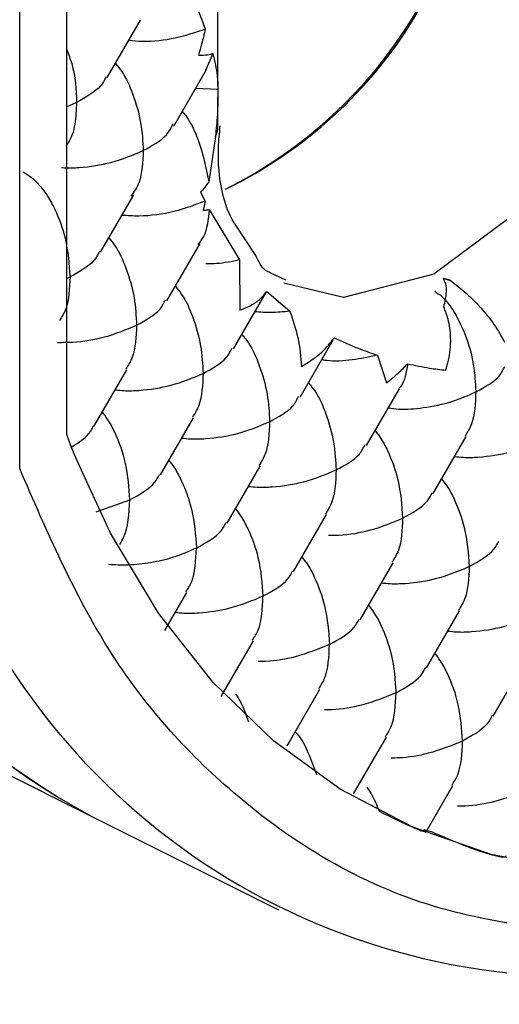
# Model space of a CAD drawing. Units: millimetres. Extents: x 0 to 3117, y -567 to 324.
# Drawn here: x 350 to 350, y 131 to 132 of the extents above; entities that cross this region are included whole.
import ezdxf

# ---------------------------------------------------------------- set-up
doc = ezdxf.new("R2010")
doc.units = ezdxf.units.MM
doc.header["$LTSCALE"] = 23.1
doc.header["$PDMODE"] = 3
doc.header["$PDSIZE"] = 1
doc.layers.get('0').update_dxf_attribs({"linetype": 'CONTINUOUS'})
doc.layers.get('Defpoints').update_dxf_attribs({"linetype": 'CONTINUOUS'})
doc.styles.get("Standard").update_dxf_attribs({"font": 'gost.ttf'})
doc.dimstyles.get("Standard").update_dxf_attribs({"dimtxt": 3.5, "dimasz": 4, "dimexe": 0.5, "dimexo": 0, "dimtad": 1, "dimdec": 3, "dimtxsty": 'Standard', "dimblk": '_FILLED', "dimblk1": '_FILLED', "dimblk2": '_FILLED', "dimcen": 0.09, "dimadec": 3, "dimazin": 2, "dimtol": 1, "dimtp": 0.001, "dimtm": 0.001, "dimtfac": 1, "dimtdec": 3, "dimtofl": 0, "dimtmove": 0, "dimatfit": 3, "dimldrblk": '_FILLED', "dimfxl": 1, "dimtolj": 1, "dimarcsym": 0})

# ---------------------------------------------------------------- blocks, each defined once
blk = doc.blocks.new('_FILLED')
at = {"color": 0, "linetype": 'ByBlock'}
blk.add_solid([(0, 0), (-1, 0.125), (-1, -0.125)], dxfattribs=at)
blk = doc.blocks.new('*D89')
at = {"color": 0, "linetype": 'Continuous', "lineweight": -2, "transparency": 16777216}
for p, q in [((625.6817243337762, 207.0241543066674), (625.6817243337762, 194.5925822170457)), ((651.2567243337764, 207.0241538076465), (651.2567243337764, 194.5925822170457)), ((629.6817243337762, 195.0925822170457), (633.7608910004429, 195.0925822170457)), ((647.2567243337764, 195.0925822170457), (643.1775576671097, 195.0925822170457)), ((230.6093549516545, 101.9211960978875), (230.6093549516545, 92.54419078912406)), ((195.7803280055477, 101.8938838829749), (195.7803280055477, 92.54419078912406)), ((199.7803280055477, 93.04419078912406), (208.0698414786011, 93.04419078912406)), ((226.6093549516545, 93.04419078912406), (218.3198414786011, 93.04419078912406))]:
    blk.add_line(p, q, dxfattribs=at)
at = {"layer": 'Defpoints', "color": 0, "transparency": 16777216}
for p in [(625.6817243337762, 207.0241543066674), (651.2567243337764, 207.0241538076465), (651.2567243337764, 195.0925822170457), (230.6093549516545, 101.9211960978875), (195.7803280055477, 101.8938838829749), (230.6093549516545, 93.04419078912406)]:
    blk.add_point(p, dxfattribs=at)
at = {"color": 0, "lineweight": -2, "transparency": 16777216, "xscale": 4, "yscale": 4, "zscale": 4, "rotation": 180}
for p in [(625.6817243337762, 195.0925822170457), (195.7803280055477, 93.04419078912406)]:
    blk.add_blockref('_FILLED', p, dxfattribs=at)
at = {"color": 0, "lineweight": -2, "transparency": 16777216, "xscale": 4, "yscale": 4, "zscale": 4}
for p in [(651.2567243337764, 195.0925822170457), (230.6093549516545, 93.04419078912406)]:
    blk.add_blockref('_FILLED', p, dxfattribs=at)
at = {"color": 0, "transparency": 16777216, "char_height": 3.5, "attachment_point": 5}
for s, insert in [('\\A1;316', (638.4692243337763, 195.0925822170457)), ('\\A1;800', (213.1948414786011, 93.04419078912406))]:
    blk.add_mtext(s, dxfattribs=dict(at, insert=insert))

msp = doc.modelspace()

# ---------------------------------------------------------------- linework, layer by layer
at = {"color": 7, "linetype": 'Continuous', "lineweight": 25}
for p, q in [((350.2772522111703, 131.6925954587121), (350.2772525976457, 132.0503024876569)), ((350.3517529896097, 131.8363076329087), (350.3517529896097, 131.8931802314476)), ((350.2949331844563, 131.8328066351633), (350.2949331844563, 131.8849046852321)), ((350.3101547079662, 131.8394070853874), (350.3226454204384, 131.8609503776642)), ((350.3498315689965, 131.8484178563454), (350.3470724237148, 131.8420526617847)), ((350.3351161117963, 131.8212218950569), (350.3474353349379, 131.8424694119901)), ((350.2949331844563, 131.8236674416625), (350.2949331844563, 131.8328066351633)), ((350.3517179028349, 131.8349298757722), (350.3433007217028, 131.8353382590175)), ((350.2986642445794, 131.8301025684744), (350.2947352150493, 131.8283360314186)), ((350.3517529896097, 131.8207785366466), (350.3517529896097, 131.8322377192687)), ((350.2949331844563, 131.7654456672367), (350.2949331844563, 131.8236674416625)), ((350.3507898909967, 131.8173424279568), (350.3482943103958, 131.8002822782464)), ((350.2949331844563, 131.8131538407791), (350.2950766183607, 131.81340122767)), ((350.3452377134797, 131.7963486903432), (350.3469064999049, 131.7930281612768)), ((350.3076552063432, 131.773858839213), (350.320112428868, 131.7953443698744)), ((350.3469064988593, 131.7930281617027), (350.3461469189686, 131.7895235742503)), ((350.3485103181249, 131.7899059379334), (350.3598895543207, 131.7709209500532)), ((350.3659374505409, 131.7726353437525), (350.3581684601976, 131.7844019907655)), ((350.3325899990434, 131.7556277514721), (350.3450240695693, 131.7770733508422)), ((350.359889154176, 131.770921391389), (350.359935489698, 131.752068103548)), ((350.3772639177139, 131.7633070063342), (350.3714038401314, 131.7661474991639)), ((350.2949122693228, 131.7639493429506), (350.2961642445793, 131.7645534627263)), ((350.2949333118713, 131.7639379925437), (350.2949331844563, 131.7654456672367)), ((350.2949331844563, 131.7624301980929), (350.2949333118713, 131.7639379925437)), ((350.2949331844563, 131.7054003382016), (350.2949331844563, 131.7624301980929)), ((350.4389573206004, 131.7632886968975), (350.4364892691352, 131.7639953684619)), ((350.3575899990436, 131.7375091296875), (350.3700244986846, 131.7589554691716)), ((350.3700894004249, 131.7590709252485), (350.3788258064202, 131.7517091496122)), ((350.3825899990431, 131.7193905079023), (350.3950498230317, 131.7408805254251)), ((350.4117354049459, 131.7351293540857), (350.4151479409463, 131.7248210017594)), ((350.3051704430514, 131.7083360128991), (350.3175745830471, 131.7297299897406)), ((350.4075899990434, 131.7012718861178), (350.4199362401983, 131.7225660022306)), ((350.3301638862742, 131.6902060823461), (350.3425745830471, 131.7116113679556)), ((350.295894361738, 131.7028507401104), (350.2949331844563, 131.7054003382016)), ((350.4326612584862, 131.6832761686913), (350.4450750800113, 131.7046868437009)), ((350.2967750814872, 131.7005597754322), (350.295894361738, 131.7028507401104)), ((350.2989189066853, 131.6951960675661), (350.2967750814872, 131.7005597754322)), ((350.3113716848251, 131.6683079301579), (350.2989189066853, 131.6951960675661)), ((350.3551638862737, 131.6720874605612), (350.367574583047, 131.6934927461712)), ((350.3060024363716, 131.6763217802383), (350.3186642445792, 131.6808857351935)), ((350.380163886274, 131.6539688387765), (350.3925745830471, 131.6753741243862)), ((350.3294466074734, 131.6382453167268), (350.3113716848251, 131.6683079301579)), ((350.4051638862743, 131.6358502169919), (350.4175745830471, 131.6572555026012)), ((350.3317861824583, 131.6317668858005), (350.3400709490332, 131.6460559944612)), ((350.3499254555671, 131.612328861379), (350.3294466074734, 131.6382453167268)), ((350.4301635053585, 131.6177309382251), (350.4425744369858, 131.6391366288984)), ((350.3529521722523, 131.6070355745759), (350.3650646545987, 131.6279265163825)), ((350.4551541098827, 131.5995961116413), (350.4675744369858, 131.6210180071134)), ((350.3726921596669, 131.5903583739441), (350.3499254555671, 131.612328861379)), ((350.3777173232925, 131.5885118982516), (350.3900646545989, 131.6098078945976)), ((350.2331468915686, 131.5976170839045), (350.3038575696873, 131.5622617448452)), ((350.3976921596669, 131.5722397521593), (350.3726921596669, 131.5903583739441)), ((350.4027357137752, 131.5704249953582), (350.4150645511392, 131.591689094372)), ((350.424925455567, 131.5579729960246), (350.3976921596669, 131.5722397521593)), ((350.4300153220128, 131.5562381161897), (350.4400645511393, 131.5735704725871)), ((350.3038575696873, 131.5622617448452), (350.3745682478059, 131.5269064057859)), ((350.4544466074732, 131.5476522078029), (350.424925455567, 131.5579729960246)), ((350.486371684825, 131.5414775776644), (350.4544466074732, 131.5476522078029))]:
    msp.add_line(p, q, dxfattribs=at)
at = {"color": 7, "linetype": 'Continuous', "lineweight": 25, "flags": 128}
msp.add_lwpolyline([(350.5212073544361, 131.9180057190597), (350.5144791920926, 131.8732149411335), (350.4953190067878, 131.8285149907736), (350.4666437630468, 131.7907110302162), (350.4328190067877, 131.7655583697625), (350.3989942505286, 131.756886273957), (350.3765597315887, 131.7621888484568)], dxfattribs=at)
at = {"color": 7, "linetype": 'Continuous', "lineweight": 25}
for centre, radius, start, end in [((350.2776906103372, 131.9523006348565), 0.1728093195897219, 296.4327133589321, 0.351590752738992), ((350.2805798464987, 131.9505033520545), 0.169940858946839, 295.9112359909328, 0.9635246945730305), ((350.3449914371117, 131.820820689242), 0.006761683889737486, 329.0421365663151, 359.6428136104831), ((350.4371326514641, 131.8068360140515), 0.2785297481067394, 197.2904037803255, 241.4128482054997), ((350.434275023406, 131.8044927696064), 0.275108308837274, 197.0013238144687, 241.7019281713556), ((350.4874578512475, 131.7566944325392), 0.254798271774249, 195.4778534091269, 272.6570881932553)]:
    msp.add_arc(centre, radius, start, end, dxfattribs=at)
for points, knots in [([(350.3444306591394, 131.8642945621663), (350.3449414715996, 131.8630170983296), (350.3458513605151, 131.8607416053147), (350.3466486793089, 131.8585250832032), (350.3469983826106, 131.8575529186099)], [0, 0, 0, 0, 0.5614009044353754, 1, 1, 1, 1]), ([(350.3469983826106, 131.8575529186099), (350.3433733467444, 131.8563404239421), (350.3362599498629, 131.8539611493345), (350.3257653864925, 131.8525416947197), (350.3199528816497, 131.8532037519265), (350.3182653999766, 131.8533959598358)], [0, 0, 0, 0, 0.4244558885342456, 0.832908502180807, 0.9999999999999999, 0.9999999999999999, 0.9999999999999999, 0.9999999999999999]), ([(350.3469983826106, 131.8575529186099), (350.3465502781905, 131.8557227670685), (350.3457483120986, 131.8524473709478), (350.3448340642952, 131.8492233079249), (350.3444306591394, 131.8478007136995)], [0, 0, 0, 0, 0.5587573148086512, 1, 1, 1, 1]), ([(350.2949331844563, 131.8499087457101), (350.2956040193957, 131.8481584310504), (350.2981810784876, 131.8414344755098), (350.2984588096729, 131.8349207237654), (350.2986642445794, 131.8301025684744)], [0, 0, 0, 0, 0.2603102666410029, 1, 1, 1, 1]), ([(350.3444306591394, 131.8478007136995), (350.3456518172986, 131.8478267784924), (350.3478269405498, 131.8478732050236), (350.3492204179674, 131.8482518085093), (350.3498315689965, 131.8484178563454)], [0, 0, 0, 0, 0.5614202130749765, 0.9999999999999999, 0.9999999999999999, 0.9999999999999999, 0.9999999999999999]), ([(350.3498315689965, 131.8484178563454), (350.3505180874586, 131.8455411861692), (350.3516787262616, 131.8406778427723), (350.3517065406656, 131.8365969275109), (350.3517179028349, 131.8349298757722)], [0, 0, 0, 0, 0.5915005257417695, 1, 1, 1, 1]), ([(350.3132451752861, 131.8447373530476), (350.31406393638, 131.8437448926973), (350.3167761511903, 131.8404572845282), (350.3202031874414, 131.8325765447095), (350.3231366467868, 131.8223481152293), (350.3234896613755, 131.8154134715545), (350.3236642445793, 131.8119839466896)], [0, 0, 0, 0, 0.1093251835578245, 0.3621488419355, 0.684551000850245, 1, 1, 1, 1]), ([(350.3097487523362, 131.8396410950387), (350.3091208824688, 131.83845249966), (350.3072019387091, 131.834819823841), (350.3020981179054, 131.8319998556258), (350.2986642445794, 131.8301025684744)], [0, 0, 0, 0, 0.3271955544538304, 1, 1, 1, 1]), ([(350.3517179028349, 131.8349298757722), (350.3517161069018, 131.8317793148807), (350.3517127492048, 131.8258889904948), (350.35108286753, 131.8200556749561), (350.3507898909967, 131.8173424279568)], [0, 0, 0, 0, 0.5348705241173998, 0.9999999999999999, 0.9999999999999999, 0.9999999999999999, 0.9999999999999999]), ([(350.2986642445794, 131.8301025684744), (350.2984987795988, 131.8273247515015), (350.2982447639362, 131.8230603505559), (350.2970705468347, 131.8173783409898), (350.295546436946, 131.8150084314944), (350.2946653698174, 131.813638419155)], [0, 0, 0, 0, 0.4408359448264093, 0.6767548900306778, 1, 1, 1, 1]), ([(350.3382931980615, 131.8267015582988), (350.3387068284299, 131.8262310193818), (350.3407292726581, 131.8239303210062), (350.3453619950574, 131.8149329760714), (350.3470685979088, 131.8064062958418), (350.34829431136, 131.8002822778017)], [0, 0, 0, 0, 0.06755283624762524, 0.3302993546605935, 1, 1, 1, 1]), ([(350.3236642445793, 131.8119839466896), (350.3270464731116, 131.8138462539288), (350.3324844033596, 131.8168404622651), (350.3342680277948, 131.8207422924388), (350.3349422916497, 131.8222173019767)], [0, 0, 0, 0, 0.6219698264127668, 1, 1, 1, 1]), ([(350.3581684601976, 131.7844019907655), (350.3580521539163, 131.7845761002376), (350.3541006290037, 131.7904914980049), (350.3509440409862, 131.8038142417243), (350.3523376195491, 131.8185322216161), (350.3525939032501, 131.8212389067361)], [0, 0, 0, 0, 0.02415111758835847, 0.8205381670043814, 1, 1, 1, 1]), ([(350.2929300680876, 131.8056339555532), (350.293276279228, 131.8056005610865), (350.2954594184017, 131.8053899821654), (350.3019413382378, 131.8056897267982), (350.3127328313003, 131.8073421143602), (350.3198115283834, 131.810347958539), (350.3236642445793, 131.8119839466896)], [0, 0, 0, 0, 0.03086431235279858, 0.194624266798495, 0.5616588625603521, 1, 1, 1, 1]), ([(350.3236642445793, 131.8119839466896), (350.3234930516062, 131.8077175084115), (350.3232178083939, 131.8008579501228), (350.3202077904378, 131.7964919701668), (350.3190699128274, 131.7948414980062)], [0, 0, 0, 0, 0.621969826413681, 1, 1, 1, 1]), ([(350.2784865750496, 131.804010919276), (350.2795472017812, 131.8033801943826), (350.2817294415624, 131.8020824777475), (350.2848979443837, 131.7988654457444), (350.2879207234598, 131.7947819933416), (350.2915161219018, 131.7882109116381), (350.2952174361494, 131.7776349287402), (350.2958171341027, 131.7693492733244), (350.2961642445793, 131.7645534627263)], [0, 0, 0, 0, 0.09446062734903925, 0.1943527657875698, 0.3022980550327576, 0.4203829356067094, 0.6645125194369752, 1, 1, 1, 1]), ([(350.34829431136, 131.8002822778017), (350.3477761426595, 131.7995320017068), (350.3468500196859, 131.7981910331624), (350.3457307488029, 131.7969120697335), (350.3452377134797, 131.7963486903432)], [0, 0, 0, 0, 0.5595031277032034, 1, 1, 1, 1]), ([(350.3469065005837, 131.7930281608603), (350.3431818503132, 131.7915991487236), (350.3358254676921, 131.788776773659), (350.3244106865681, 131.7871174923317), (350.317760365922, 131.7875296503058), (350.3156570649238, 131.7876600037616)], [0, 0, 0, 0, 0.4121874505278832, 0.8140921636981321, 1, 1, 1, 1]), ([(350.3485103001108, 131.7899059511002), (350.3481113193965, 131.7861715235813), (350.3475491009838, 131.7809092042831), (350.3449667386888, 131.7777070024105), (350.344216960901, 131.7767772568669)], [0, 0, 0, 0, 0.70965430017867, 1, 1, 1, 1]), ([(350.3461469189686, 131.7895235742503), (350.3466096465833, 131.7895807885894), (350.3474350970217, 131.7896828520925), (350.3481820645638, 131.7898378439439), (350.3485103001108, 131.7899059511002)], [0, 0, 0, 0, 0.5605758906318521, 1, 1, 1, 1]), ([(350.3107451752859, 131.7791882472996), (350.3115639363799, 131.7781957869492), (350.3142761511901, 131.7749081787802), (350.3177031874414, 131.7670274389613), (350.3206366467868, 131.7567990094813), (350.3209896613756, 131.7498643658064), (350.3211642445793, 131.7464348409416)], [0, 0, 0, 0, 0.1093251835617573, 0.3621488419390648, 0.6845510008515144, 1, 1, 1, 1]), ([(350.3072502796099, 131.774092223817), (350.3066192368494, 131.7729002829489), (350.3046962005033, 131.7692679686987), (350.2995929007846, 131.7664480365265), (350.2961642445793, 131.7645534627263)], [0, 0, 0, 0, 0.328149159491746, 1, 1, 1, 1]), ([(350.359889154176, 131.770921391389), (350.357053351607, 131.7703347514541), (350.3529615160537, 131.7694882771017), (350.3485694979374, 131.7694393300894), (350.3472213206828, 131.7694243052769)], [0, 0, 0, 0, 0.6930392318997254, 1, 1, 1, 1]), ([(350.3714038401314, 131.7661474991639), (350.3708062650637, 131.7663766824984), (350.3685410790578, 131.7672454317321), (350.3670414585675, 131.7703498771066), (350.3659374505409, 131.7726353437525)], [0, 0, 0, 0, 0.2638083875671922, 1, 1, 1, 1]), ([(350.2961642445793, 131.7645534627263), (350.2959859663137, 131.7602314487403), (350.295720162625, 131.753787549047), (350.2930498286163, 131.7494938254717), (350.2921705251143, 131.7480799625752)], [0, 0, 0, 0, 0.6707140383548051, 1, 1, 1, 1]), ([(350.4364408071187, 131.7641136431265), (350.4369029024242, 131.7639532367618), (350.4377282363627, 131.7636667399823), (350.4385817012321, 131.7634042303169), (350.4389573206004, 131.7632886968975)], [0, 0, 0, 0, 0.559888893350863, 0.9999999999999999, 0.9999999999999999, 0.9999999999999999, 0.9999999999999999]), ([(350.4366040807152, 131.7533282082684), (350.4370708156302, 131.7552383704871), (350.4377786874392, 131.7581354110598), (350.4375483061448, 131.7618119776628), (350.4367893236259, 131.7633893369292), (350.4364408071187, 131.7641136431265)], [0, 0, 0, 0, 0.5114257725247139, 0.7756520354003076, 1, 1, 1, 1]), ([(350.4389573088205, 131.7632887070694), (350.4409995755943, 131.7617343839496), (350.44530994079, 131.7584538623426), (350.4510411657845, 131.752524808999), (350.4561866138512, 131.746059249466), (350.4582703111372, 131.7422181224017), (350.4594639980917, 131.7400176572485)], [0, 0, 0, 0, 0.2362959562215009, 0.4987212633864718, 0.712832620874146, 1, 1, 1, 1]), ([(350.335745175286, 131.7610696255147), (350.3365639363799, 131.7600771651643), (350.3392761511902, 131.7567895569953), (350.3427031874414, 131.7489088171766), (350.3456366467868, 131.7386803876964), (350.3459896613755, 131.7317457440216), (350.3461642445793, 131.7283162191567)], [0, 0, 0, 0, 0.1093251835632911, 0.3621488419400233, 0.6845510008520425, 1, 1, 1, 1]), ([(350.359935489698, 131.7520681035479), (350.3608952411242, 131.7524337601158), (350.3627920377473, 131.7531564223848), (350.3648338040034, 131.7542639971349), (350.3676747970199, 131.7560985810982), (350.3690032219482, 131.7577345454794), (350.3700888760058, 131.7590715358736)], [0, 0, 0, 0, 0.2076029737145968, 0.4102943832615871, 0.5180636241275542, 1, 1, 1, 1]), ([(350.4332538774905, 131.7591663156557), (350.4341266657893, 131.7585766996271), (350.4368937356364, 131.756707393249), (350.4410515470109, 131.750836959532), (350.4452650873707, 131.7420972381818), (350.4481200663728, 131.7317245233812), (350.4484841748821, 131.7248102757678), (350.4486642445793, 131.7213908377656)], [0, 0, 0, 0, 0.08379593014135137, 0.2656648718766995, 0.474110524700928, 0.7399215999699298, 1, 1, 1, 1]), ([(350.3211642445793, 131.7464348409416), (350.3245776818972, 131.7482893968384), (350.329724890003, 131.751085928386), (350.3314447832774, 131.7547337039028), (350.3320241071858, 131.755962410126)], [0, 0, 0, 0, 0.6631628734774269, 1, 1, 1, 1]), ([(350.3788257799454, 131.7517092438489), (350.3763799950431, 131.7514371103314), (350.372017570298, 131.7509517193266), (350.3676241222424, 131.7513230597833), (350.3656938522475, 131.7514862089392)], [0, 0, 0, 0, 0.5606480444074095, 1, 1, 1, 1]), ([(350.378825750859, 131.7517092494018), (350.3799254384947, 131.7483791943236), (350.3822907335481, 131.7412166487532), (350.3828714709858, 131.7345126518864), (350.3831822083746, 131.7309255187925)], [0, 0, 0, 0, 0.4649261977314972, 1, 1, 1, 1]), ([(350.4374371889178, 131.7295275887771), (350.4380962403793, 131.7320455189405), (350.439144251501, 131.7360494836826), (350.4392978043603, 131.7426068159473), (350.438620940281, 131.7481979235022), (350.4371988814319, 131.7518152083732), (350.4366040663578, 131.7533282368739)], [0, 0, 0, 0, 0.3165489681524622, 0.5033701593527407, 0.7922709628902974, 1, 1, 1, 1]), ([(350.291488173957, 131.7399919156383), (350.2933636552694, 131.7399934043503), (350.2994345949473, 131.739998223316), (350.3102579030053, 131.7418552412692), (350.317321600502, 131.744821305235), (350.3211642445793, 131.7464348409415)], [0, 0, 0, 0, 0.1693279849402956, 0.5481152894325664, 1, 1, 1, 1]), ([(350.3211642445793, 131.7464348409416), (350.3209859069857, 131.7421046436708), (350.3207204942212, 131.7356601828859), (350.3180470474363, 131.7313705407176), (350.3171699576095, 131.7299632183322)], [0, 0, 0, 0, 0.6719254589947636, 0.9999999999999999, 0.9999999999999999, 0.9999999999999999, 0.9999999999999999]), ([(350.3607451752859, 131.7429510037296), (350.3615639363799, 131.7419585433793), (350.3642761511902, 131.7386709352105), (350.3677031874412, 131.7307901953918), (350.3706366467868, 131.7205617659116), (350.3709896613755, 131.7136271222368), (350.3711642445792, 131.7101975973719)], [0, 0, 0, 0, 0.1093251835541771, 0.3621488419324801, 0.6845510008481989, 1, 1, 1, 1]), ([(350.3831822083746, 131.7309255187925), (350.3858930819621, 131.7326338108527), (350.3909391990617, 131.7358136868218), (350.3940546260474, 131.7398527981206), (350.3954963842375, 131.7417220192007)], [0, 0, 0, 0, 0.537219714468672, 1, 1, 1, 1]), ([(350.3954966087207, 131.7417218903192), (350.3984452295537, 131.7403548806595), (350.4037109249393, 131.7379136524157), (350.4092833519024, 131.735980156748), (350.4117353981692, 131.7351293567527)], [0, 0, 0, 0, 0.5599679846673454, 1, 1, 1, 1]), ([(350.3461642445793, 131.7283162191567), (350.3495776818971, 131.7301707750535), (350.3547248900031, 131.7329673066011), (350.3564447832774, 131.7366150821179), (350.357024107186, 131.7378437883412)], [0, 0, 0, 0, 0.6631628734726897, 1, 1, 1, 1]), ([(350.4117353981692, 131.7351293567527), (350.4086106449423, 131.7344745542635), (350.402548370562, 131.7332041843924), (350.3950000653501, 131.7327323816907), (350.3913281704626, 131.7333073606693), (350.3907146358389, 131.7334034335478)], [0, 0, 0, 0, 0.4697769638413459, 0.9114053640180367, 1, 1, 1, 1]), ([(350.4151479409463, 131.7248210017594), (350.4166425261093, 131.7260303631407), (350.4194441692125, 131.7282973460179), (350.4219167606062, 131.7307785810883), (350.4230703051851, 131.7319361582245)], [0, 0, 0, 0, 0.5334673646594053, 1, 1, 1, 1]), ([(350.4230703051851, 131.7319361582245), (350.4225259739888, 131.7286930075756), (350.4219088699833, 131.7250162731366), (350.4199461882314, 131.7228675240541), (350.4197147363802, 131.7226141299658)], [0, 0, 0, 0, 0.882073672398085, 1, 1, 1, 1]), ([(350.4230703051851, 131.7319361582245), (350.4258130750354, 131.7313467941749), (350.4306637626533, 131.7303044825504), (350.4353853660626, 131.7297629273396), (350.4374371889178, 131.7295275887771)], [0, 0, 0, 0, 0.5654393905176726, 1, 1, 1, 1]), ([(350.4486642445793, 131.7213908377656), (350.4520776818972, 131.7232453936625), (350.4572248900032, 131.7260419252102), (350.4589447832776, 131.729689700727), (350.4595241071859, 131.7309184069502)], [0, 0, 0, 0, 0.6631628734710999, 1, 1, 1, 1]), ([(350.313188410029, 131.7221649603226), (350.3142844832777, 131.7220483863999), (350.3172169054686, 131.7217365058224), (350.3244556296603, 131.7219853843918), (350.3352495561984, 131.7236946436754), (350.3423186596618, 131.7266878940644), (350.3461642445793, 131.7283162191567)], [0, 0, 0, 0, 0.09179077146139285, 0.2455760100326874, 0.5895941356282869, 1, 1, 1, 1]), ([(350.3461642445793, 131.7283162191567), (350.3459859069857, 131.7239860218859), (350.3457204942213, 131.717541561101), (350.3430470474362, 131.7132519189327), (350.3421699576094, 131.7118445965472)], [0, 0, 0, 0, 0.67192545898515, 1, 1, 1, 1]), ([(350.3857451752859, 131.7248323819453), (350.3865639363798, 131.7238399215949), (350.3892761511902, 131.7205523134259), (350.3927031874413, 131.7126715736071), (350.3956366467868, 131.7024431441269), (350.3959896613755, 131.695508500452), (350.3961642445793, 131.6920789755871)], [0, 0, 0, 0, 0.1093251835633773, 0.3621488419399028, 0.6845510008513115, 1, 1, 1, 1]), ([(350.3711642445792, 131.7101975973719), (350.3745776818972, 131.7120521532688), (350.3797248900029, 131.7148486848164), (350.3814447832772, 131.7184964603333), (350.3820241071857, 131.7197251665564)], [0, 0, 0, 0, 0.6631628734812217, 1, 1, 1, 1]), ([(350.415755698208, 131.7153556338733), (350.4170505419679, 131.7151842946592), (350.421339820548, 131.7146167191389), (350.4298023722255, 131.7154209587266), (350.4398897295068, 131.7175311780218), (350.4457607393437, 131.7201136683515), (350.4486642445793, 131.7213908377656)], [0, 0, 0, 0, 0.1093251835623937, 0.3621488419394115, 0.684551000851795, 1, 1, 1, 1]), ([(350.4486642445793, 131.7213908377656), (350.4484857902359, 131.7170539163538), (350.4482205954699, 131.7106089689375), (350.445544699914, 131.7063226532561), (350.4446694627625, 131.7049206767409)], [0, 0, 0, 0, 0.672918044418885, 1, 1, 1, 1]), ([(350.3186642445792, 131.6808857351935), (350.3183700592841, 131.6853852111896), (350.3178294424076, 131.6936537844271), (350.3141390418652, 131.7041998088063), (350.3107684451604, 131.7106187577292), (350.3089903619684, 131.7129190814115), (350.3083260097567, 131.7137785603903)], [0, 0, 0, 0, 0.4105944581555042, 0.754539051032011, 0.9082874608614407, 1, 1, 1, 1]), ([(350.2966327631794, 131.7006322799602), (350.2996124678016, 131.7025257072777), (350.3033744806703, 131.7049162455486), (350.3046318591223, 131.7078814863838), (350.3048933301928, 131.7084981063793)], [0, 0, 0, 0, 0.7920506192196795, 1, 1, 1, 1]), ([(350.3381884100291, 131.7040463385378), (350.3392844832778, 131.7039297646151), (350.3422169054685, 131.7036178840378), (350.3494556296602, 131.7038667626068), (350.3602495561985, 131.7055760218907), (350.3673186596619, 131.7085692722797), (350.3711642445792, 131.7101975973719)], [0, 0, 0, 0, 0.09179077144971255, 0.2455760100297777, 0.5895941356264256, 1, 1, 1, 1]), ([(350.3711642445792, 131.7101975973719), (350.3709859069857, 131.7058674001011), (350.3707204942212, 131.6994229393163), (350.3680470474364, 131.6951332971481), (350.3671699576095, 131.6937259747627)], [0, 0, 0, 0, 0.6719254589981368, 0.9999999999999999, 0.9999999999999999, 0.9999999999999999, 0.9999999999999999]), ([(350.4108167538532, 131.7068372149271), (350.4114757592209, 131.7059889503693), (350.4132528595592, 131.7037014860988), (350.4164886019358, 131.6975834626142), (350.4202300064542, 131.6870575053601), (350.4208217425158, 131.6787619148958), (350.4211642445792, 131.6739603538023)], [0, 0, 0, 0, 0.09070655623535695, 0.2446029420564892, 0.5627695051765075, 1, 1, 1, 1]), ([(350.4406884642488, 131.6971210506617), (350.4417766401786, 131.6970049236982), (350.444697280299, 131.6966932414976), (350.4519267980115, 131.6969384478915), (350.462731826975, 131.6986443254369), (350.4698108064778, 131.7016409857811), (350.4736642445793, 131.7032722159808)], [0, 0, 0, 0, 0.09114536135214775, 0.2446321333171419, 0.5888159702861562, 1, 1, 1, 1]), ([(350.3961642445793, 131.6920789755871), (350.3995776818971, 131.693933531484), (350.4047248900031, 131.6967300630317), (350.4064447832773, 131.7003778385484), (350.4070241071858, 131.7016065447716)], [0, 0, 0, 0, 0.6631628734764948, 0.9999999999999999, 0.9999999999999999, 0.9999999999999999, 0.9999999999999999]), ([(350.5201230931673, 131.5165696777212), (350.4902564391992, 131.5182882923648), (350.4298422493272, 131.5217647015905), (350.3603247602145, 131.5635509686298), (350.3083571403865, 131.6210851507357), (350.287542325031, 131.6689384619007), (350.2772522111703, 131.692595458712)], [0, 0, 0, 0, 0.2771824495058263, 0.560683937059812, 0.7828175637775752, 1, 1, 1, 1]), ([(350.333316492363, 131.6956435235292), (350.3339788744295, 131.6947904333717), (350.3357604105506, 131.6924959706939), (350.3389963281106, 131.6863722990411), (350.3427317526052, 131.6758519212175), (350.3433223917363, 131.6675640219874), (350.3436642445793, 131.6627671134086)], [0, 0, 0, 0, 0.09119270203573332, 0.2452709710276107, 0.5631744482951238, 1, 1, 1, 1]), ([(350.3631884100288, 131.6859277167529), (350.3642844832775, 131.6858111428303), (350.3672169054684, 131.6854992622528), (350.3744556296602, 131.6857481408221), (350.3852495561985, 131.6874574001059), (350.3923186596618, 131.6904506504948), (350.3961642445793, 131.6920789755871)], [0, 0, 0, 0, 0.09179077145191071, 0.2455760100366072, 0.5895941356318938, 1, 1, 1, 1]), ([(350.3961642445793, 131.6920789755871), (350.3959859069857, 131.6877487783163), (350.3957204942212, 131.6813043175316), (350.3930470474363, 131.6770146753632), (350.3921699576094, 131.6756073529777)], [0, 0, 0, 0, 0.6719254589888641, 0.9999999999999999, 0.9999999999999999, 0.9999999999999999, 0.9999999999999999]), ([(350.3186642445792, 131.6808857351935), (350.3222969453366, 131.6828997194276), (350.327385727291, 131.6857209610635), (350.3292712345841, 131.6893669105593), (350.3298107451666, 131.6904101461614)], [0, 0, 0, 0, 0.7138644944593111, 0.9999999999999999, 0.9999999999999999, 0.9999999999999999, 0.9999999999999999]), ([(350.4358137928315, 131.6887134861351), (350.4364758978385, 131.6878606150529), (350.4382579223614, 131.6855651526004), (350.4414813685792, 131.6794833287341), (350.4452012099639, 131.6689591651005), (350.4458093945223, 131.6606751220144), (350.4461642445793, 131.6558417320176)], [0, 0, 0, 0, 0.09118044892404523, 0.2454078949215091, 0.5597273101384966, 0.9999999999999999, 0.9999999999999999, 0.9999999999999999, 0.9999999999999999]), ([(350.3148358319345, 131.6641327472624), (350.3153483165269, 131.664975287847), (350.3179748569124, 131.6692934018059), (350.3183568140503, 131.6757161660864), (350.3186642445792, 131.6808857351934)], [0, 0, 0, 0, 0.1951177279196981, 1, 1, 1, 1]), ([(350.4211642445792, 131.6739603538023), (350.4248247815594, 131.6759863640586), (350.4299084960501, 131.6788000653691), (350.4317886249385, 131.6824535729041), (350.4323149639285, 131.6834763663297)], [0, 0, 0, 0, 0.7200516446664047, 1, 1, 1, 1]), ([(350.3583164923629, 131.6775249017449), (350.3589788744296, 131.6766718115871), (350.3607604105508, 131.6743773489092), (350.3639963281108, 131.6682536772557), (350.3677317526053, 131.6577332994322), (350.3683223917363, 131.649445400202), (350.3686642445792, 131.6446484916239)], [0, 0, 0, 0, 0.09119270205835145, 0.2452709710372132, 0.5631744483469359, 1, 1, 1, 1]), ([(350.393265429416, 131.667549453607), (350.3945463880338, 131.667555656135), (350.4000204841537, 131.6675821622482), (350.4102554905169, 131.6693983975485), (350.4173207505071, 131.672353034422), (350.4211642445792, 131.6739603538023)], [0, 0, 0, 0, 0.1222707070028521, 0.522516179274409, 1, 1, 1, 1]), ([(350.4211642445792, 131.6739603538023), (350.4209859069857, 131.6696301565315), (350.4207204942213, 131.6631856957466), (350.4180470474363, 131.6588960535783), (350.4171699576094, 131.6574887311928)], [0, 0, 0, 0, 0.6719254589824294, 1, 1, 1, 1]), ([(350.3436642445793, 131.6627671134086), (350.3472969453366, 131.6647810976428), (350.3523857272907, 131.6676023392785), (350.3542712345838, 131.6712482887744), (350.3548107451663, 131.6722915243764)], [0, 0, 0, 0, 0.7138644944989625, 1, 1, 1, 1]), ([(350.3436642445793, 131.6627671134086), (350.340797561389, 131.6614969880508), (350.335625562574, 131.6592054593362), (350.3267314034883, 131.6571458628004), (350.3184154191786, 131.6561302880604), (350.3130485692216, 131.6564283009867), (350.3105684233645, 131.6565660196729)], [0, 0, 0, 0, 0.3108898296107908, 0.5608997310102589, 0.7970815801156996, 1, 1, 1, 1]), ([(350.3397154412875, 131.6462617329447), (350.340463313919, 131.6474226514866), (350.3431912759474, 131.6516572518278), (350.3434653257297, 131.6580945817963), (350.3436642445793, 131.6627671134086)], [0, 0, 0, 0, 0.2741506749908503, 0.9999999999999999, 0.9999999999999999, 0.9999999999999999, 0.9999999999999999]), ([(350.4461642445793, 131.6558417320176), (350.4498037256241, 131.6578589667553), (350.4548935798353, 131.6606800916899), (350.4567725758814, 131.6643266077696), (350.457308002896, 131.6653656962885)], [0, 0, 0, 0, 0.7150462260387135, 1, 1, 1, 1]), ([(350.3833164923628, 131.6594062799598), (350.3839788744295, 131.6585531898021), (350.3857604105506, 131.6562587271243), (350.3889963281107, 131.6501350554713), (350.3927317526053, 131.6396146776478), (350.3933223917364, 131.6313267784176), (350.3936642445793, 131.6265298698391)], [0, 0, 0, 0, 0.09119270204102958, 0.2452709710307083, 0.5631744483239746, 1, 1, 1, 1]), ([(350.4131883983518, 131.6496904530429), (350.4142824847409, 131.6495739799249), (350.4172120859507, 131.6492621034673), (350.4244486559664, 131.6495102526544), (350.4352453189099, 131.6512185736663), (350.4423167904307, 131.6542126899015), (350.4461642445793, 131.6558417320176)], [0, 0, 0, 0, 0.09162850783228159, 0.2453508151102051, 0.5894096259056092, 1, 1, 1, 1]), ([(350.4461642445793, 131.6558417320176), (350.4459859707636, 131.6515136346495), (350.4457205309148, 131.6450693371137), (350.4430478172674, 131.6407786477046), (350.4421701425423, 131.6393696566398)], [0, 0, 0, 0, 0.6716166260246256, 1, 1, 1, 1]), ([(350.3686642445792, 131.6446484916239), (350.3722969453364, 131.646662475858), (350.3773857272908, 131.649483717494), (350.379271234584, 131.6531296669896), (350.3798107451665, 131.6541729025918)], [0, 0, 0, 0, 0.7138644944529053, 1, 1, 1, 1]), ([(350.3686642445792, 131.6446484916239), (350.3645541320669, 131.6429368345984), (350.3574494331122, 131.6399780815613), (350.3466526381839, 131.6383000833536), (350.3397314014508, 131.6380763151864), (350.3367935550202, 131.6383949205899), (350.3356979776244, 131.6385137344511)], [0, 0, 0, 0, 0.4361280799570332, 0.7538865917685172, 0.908219747607419, 1, 1, 1, 1]), ([(350.3647114638006, 131.6281306063281), (350.3654844470797, 131.6293511988901), (350.3681846619721, 131.6336150197296), (350.3684645087723, 131.6400532886726), (350.3686642445792, 131.6446484916239)], [0, 0, 0, 0, 0.2862673193718763, 0.9999999999999999, 0.9999999999999999, 0.9999999999999999, 0.9999999999999999]), ([(350.4083158958331, 131.641286629313), (350.4089816489591, 131.6404289090495), (350.4107669056546, 131.6381288810308), (350.4140029127335, 131.6320014598854), (350.417732627861, 131.6214863893364), (350.418322697035, 131.6132048314111), (350.4186642445792, 131.6084112480543)], [0, 0, 0, 0, 0.09166597699412385, 0.2458077818794691, 0.5634537248652953, 1, 1, 1, 1]), ([(350.4381883983515, 131.6315718312582), (350.4392824847408, 131.6314553581402), (350.4422120859505, 131.6311434816825), (350.4494486559664, 131.6313916308695), (350.4602453189099, 131.6330999518815), (350.4673167904307, 131.6360940681167), (350.4711642445793, 131.6377231102328)], [0, 0, 0, 0, 0.09162850783633837, 0.2453508151162686, 0.5894096259087604, 0.9999999999999999, 0.9999999999999999, 0.9999999999999999, 0.9999999999999999]), ([(350.3936642445793, 131.6265298698391), (350.3972969453371, 131.6285438540736), (350.4023857272915, 131.6313650957096), (350.4042712345846, 131.6350110452054), (350.4048107451669, 131.6360542808071)], [0, 0, 0, 0, 0.7138644945611589, 0.9999999999999999, 0.9999999999999999, 0.9999999999999999, 0.9999999999999999]), ([(350.3936642445793, 131.6265298698391), (350.3895557080824, 131.6248465841653), (350.3824537334136, 131.6219368735603), (350.3725617139962, 131.6201751534142), (350.3677515921177, 131.6201484076809), (350.3668117160387, 131.6201431816855)], [0, 0, 0, 0, 0.5247896235106878, 0.9071460398248317, 1, 1, 1, 1]), ([(350.3897114638008, 131.6100119845433), (350.3904844470799, 131.6112325771053), (350.3931846619723, 131.615496397945), (350.3934645087725, 131.621934666888), (350.3936642445793, 131.6265298698391)], [0, 0, 0, 0, 0.2862673193857791, 0.9999999999999999, 0.9999999999999999, 0.9999999999999999, 0.9999999999999999]), ([(350.4436642445793, 131.5902926262695), (350.4433703859522, 131.5947892657921), (350.4428304331943, 131.603051650107), (350.4391445105474, 131.6135932115231), (350.4357745965955, 131.6200161863751), (350.4339929445006, 131.6223223227857), (350.4333260557638, 131.6231855308172)], [0, 0, 0, 0, 0.4103436825689051, 0.7539891044201491, 0.9079158631163524, 1, 1, 1, 1]), ([(350.4186642445792, 131.6084112480543), (350.4222998168386, 131.6104266326777), (350.4273891277848, 131.6132478993982), (350.4292717254222, 131.6168940301395), (350.4298094809349, 131.6179355309188)], [0, 0, 0, 0, 0.7143545162826991, 1, 1, 1, 1]), ([(350.3584554238679, 131.6079672583499), (350.3590587202104, 131.6069925702852), (350.3610814777752, 131.6037245948025), (350.3623304753627, 131.6000855294142), (350.3632069539248, 131.5975318312876)], [0, 0, 0, 0, 0.2982543993431331, 1, 1, 1, 1]), ([(350.4186642445792, 131.6084112480543), (350.4145540910683, 131.6067273051286), (350.4074497511183, 131.6038166345248), (350.397554427554, 131.6020555074207), (350.3927437962666, 131.6020295476524), (350.3918042941482, 131.6020244777862)], [0, 0, 0, 0, 0.5248559300075991, 0.9072057628912541, 1, 1, 1, 1]), ([(350.4147116694429, 131.5918929971584), (350.4154851786948, 131.5931150520231), (350.4181846948566, 131.5973799743232), (350.4184645663883, 131.6038179709045), (350.4186642445792, 131.6084112480543)], [0, 0, 0, 0, 0.2865362552194287, 1, 1, 1, 1]), ([(350.4547497910411, 131.5998291604645), (350.4541193922711, 131.5986367678555), (350.452197866714, 131.5950022225782), (350.4470938058728, 131.5921853570412), (350.4436642445793, 131.5902926262695)], [0, 0, 0, 0, 0.3280720194626505, 1, 1, 1, 1]), ([(350.3807877905039, 131.5938076708272), (350.3812458690042, 131.5932826850397), (350.3832412411453, 131.5909958673572), (350.3861067372328, 131.5853720116885), (350.3878126148291, 131.5803816238235), (350.3887400007073, 131.577668641812)], [0, 0, 0, 0, 0.1197062504731999, 0.5214357737206239, 1, 1, 1, 1]), ([(350.4436642445793, 131.5902926262695), (350.4395540910687, 131.5886086833438), (350.4324497511186, 131.5856980127402), (350.4225544275544, 131.583936885636), (350.4177437962668, 131.5839109258677), (350.4168042941483, 131.5839058560014)], [0, 0, 0, 0, 0.5248559299741008, 0.9072057628969713, 0.9999999999999999, 0.9999999999999999, 0.9999999999999999, 0.9999999999999999]), ([(350.4397116694428, 131.5737743753735), (350.4404851786951, 131.5749964302389), (350.4431846948567, 131.5792613525392), (350.4434645663883, 131.5856993491206), (350.4436642445793, 131.5902926262695)], [0, 0, 0, 0, 0.2865362553669254, 1, 1, 1, 1]), ([(350.4077011557818, 131.5730057398789), (350.4082681277846, 131.5721574020865), (350.4101404340002, 131.5693559443181), (350.4113994782119, 131.5661775305244), (350.4122772584976, 131.5639616043937)], [0, 0, 0, 0, 0.302820125264152, 0.9999999999999999, 0.9999999999999999, 0.9999999999999999, 0.9999999999999999]), ([(350.4686642445792, 131.5721740044848), (350.4645540910679, 131.5704900615589), (350.4574497511178, 131.5675793909551), (350.4475544275534, 131.5658182638511), (350.4427437962665, 131.5657923040829), (350.441804294148, 131.5657872342167)], [0, 0, 0, 0, 0.5248559300553297, 0.9072057628882919, 1, 1, 1, 1]), ([(350.4122772584976, 131.5639616043937), (350.4145893938366, 131.5628262696785), (350.4194718289411, 131.5604288329995), (350.4230446084039, 131.5588199652663), (350.424925455567, 131.5579729960246)], [0, 0, 0, 0, 0.4735619193149623, 1, 1, 1, 1]), ([(350.424925455567, 131.5579729960246), (350.42598697494, 131.5575206645097), (350.4281108505853, 131.5566156448628), (350.4297777581332, 131.5561245896429), (350.4302912913448, 131.5562248702069), (350.4294947463297, 131.5568065457771), (350.4290989058737, 131.5570956075609)], [0, 0, 0, 0, 0.2522974443255416, 0.5047937994434051, 0.7539088883584583, 1, 1, 1, 1]), ([(350.4290989058737, 131.5570956075609), (350.4296678782871, 131.5569274883958), (350.430650331902, 131.5566371943893), (350.4315096159525, 131.5564318088246), (350.4318712592873, 131.5563453690489)], [0, 0, 0, 0, 0.5791341237191664, 1, 1, 1, 1]), ([(350.4318712592874, 131.5563453690489), (350.4336874546493, 131.555544458031), (350.437493856229, 131.553865900191), (350.4434631414557, 131.5514413727234), (350.449517536527, 131.549137165922), (350.4527608765422, 131.5481600600655), (350.4544466074732, 131.5476522078029)], [0, 0, 0, 0, 0.2183486943191158, 0.4576175186808108, 0.718095876175322, 1, 1, 1, 1]), ([(350.4544466074732, 131.5476522078029), (350.4557664703639, 131.5473295876293), (350.4583767723042, 131.5466915394877), (350.460124839749, 131.5467172212536), (350.460082480652, 131.5471532293114), (350.4600729190227, 131.5472516484869)], [0, 0, 0, 0, 0.4419414341306825, 0.8740306218354004, 1, 1, 1, 1])]:
    msp.add_open_spline(points, degree=3, knots=knots, dxfattribs=at)

# ---------------------------------------------------------------- dimensions: what is measured, and where the dimension line sits
for base, p1, p2, text, middle in [((651.2567243337764, 195.0925822170457), (625.6817243337762, 207.0241543066674), (651.2567243337764, 207.0241538076465), '316', (638.4692243337763, 195.0925822170457)), ((230.6093549516545, 93.04419078912406), (195.7803280055477, 101.8938838829749), (230.6093549516545, 101.9211960978875), '800', (213.1948414786011, 93.04419078912406))]:
    dim = msp.add_linear_dim(base=base, p1=p1, p2=p2, text=text, dimstyle='Standard', override={"dimtad": 0, "dimtih": 1, "dimtoh": 1, "dimdec": 4, "dimzin": 0, "dimcen": 3.78, "dimadec": 0, "dimazin": 0, "dimtdec": 4, "dimtzin": 0})
    dim.commit()
    dim.dimension.update_dxf_attribs({"geometry": '*D89', "text_midpoint": middle})

doc.saveas('drawing.dxf')
